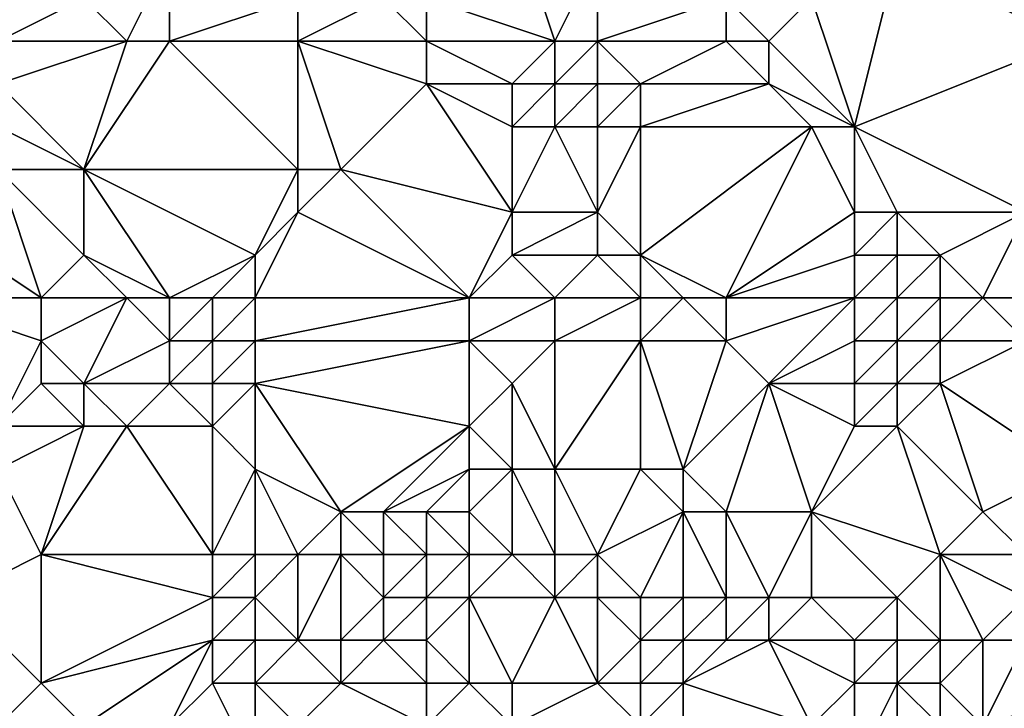
# Model space of a CAD drawing. Units: metres. Extents: x 69375 to 70000, y 357000 to 357500.
# Drawn here: x 69724 to 69748, y 357095 to 357112 of the extents above; entities that cross this region are included whole.
import ezdxf

# ---------------------------------------------------------------- set-up
doc = ezdxf.new("R2010")
doc.units = ezdxf.units.M
doc.layers.add('Terrain', color=15, linetype='Continuous')

msp = doc.modelspace()

# ---------------------------------------------------------------- linework, layer by layer
at = {"layer": 'Terrain'}
for points in [[(69749, 357111, 449.94), (69748, 357115, 452.76), (69745, 357113, 452.45), (69749, 357111, 449.94)], [(69737, 357111, 453.1), (69736, 357114, 455.27), (69734, 357112, 453.98), (69737, 357111, 453.1)], [(69737, 357111, 453.1), (69738, 357113, 454.34), (69736, 357114, 455.27), (69737, 357111, 453.1)], [(69727, 357111, 453.6), (69728, 357113, 454.92), (69726, 357112, 454.23), (69727, 357111, 453.6)], [(69728, 357111, 453.49), (69728, 357113, 454.92), (69727, 357111, 453.6), (69728, 357111, 453.49)], [(69728, 357111, 453.49), (69731, 357112, 454.01), (69728, 357113, 454.92), (69728, 357111, 453.49)], [(69738, 357111, 452.93), (69738, 357113, 454.34), (69737, 357111, 453.1), (69738, 357111, 452.93)], [(69738, 357111, 452.93), (69741, 357112, 453.27), (69738, 357113, 454.34), (69738, 357111, 452.93)], [(69744, 357109, 449.69), (69745, 357113, 452.45), (69743, 357112, 452.35), (69744, 357109, 449.69)], [(69744, 357109, 449.69), (69749, 357111, 449.94), (69745, 357113, 452.45), (69744, 357109, 449.69)], [(69724, 357111, 453.39), (69726, 357112, 454.23), (69722, 357112, 453.64), (69724, 357111, 453.39)], [(69727, 357111, 453.6), (69726, 357112, 454.23), (69724, 357111, 453.39), (69727, 357111, 453.6)], [(69731, 357111, 453.19), (69731, 357112, 454.01), (69728, 357111, 453.49), (69731, 357111, 453.19)], [(69734, 357111, 453.21), (69733, 357112, 454.07), (69731, 357111, 453.19), (69734, 357111, 453.21)], [(69731, 357111, 453.19), (69733, 357112, 454.07), (69731, 357112, 454.01), (69731, 357111, 453.19)], [(69734, 357111, 453.21), (69734, 357112, 453.98), (69733, 357112, 454.07), (69734, 357111, 453.21)], [(69737, 357111, 453.1), (69734, 357112, 453.98), (69734, 357111, 453.21), (69737, 357111, 453.1)], [(69741, 357111, 452.48), (69741, 357112, 453.27), (69738, 357111, 452.93), (69741, 357111, 452.48)], [(69742, 357111, 452.14), (69743, 357112, 452.35), (69741, 357112, 453.27), (69742, 357111, 452.14)], [(69742, 357111, 452.14), (69741, 357112, 453.27), (69741, 357111, 452.48), (69742, 357111, 452.14)], [(69744, 357109, 449.69), (69743, 357112, 452.35), (69742, 357111, 452.14), (69744, 357109, 449.69)], [(69726, 357108, 451.82), (69727, 357111, 453.6), (69724, 357110, 452.88), (69726, 357108, 451.82)], [(69724, 357110, 452.88), (69727, 357111, 453.6), (69724, 357111, 453.39), (69724, 357110, 452.88)], [(69731, 357108, 451), (69728, 357111, 453.49), (69726, 357108, 451.82), (69731, 357108, 451)], [(69726, 357108, 451.82), (69728, 357111, 453.49), (69727, 357111, 453.6), (69726, 357108, 451.82)], [(69731, 357108, 451), (69731, 357111, 453.19), (69728, 357111, 453.49), (69731, 357108, 451)], [(69732, 357108, 450.95), (69734, 357110, 452.45), (69731, 357111, 453.19), (69732, 357108, 450.95)], [(69732, 357108, 450.95), (69731, 357111, 453.19), (69731, 357108, 451), (69732, 357108, 450.95)], [(69734, 357110, 452.45), (69734, 357111, 453.21), (69731, 357111, 453.19), (69734, 357110, 452.45)], [(69736, 357110, 452.39), (69734, 357111, 453.21), (69734, 357110, 452.45), (69736, 357110, 452.39)], [(69736, 357110, 452.39), (69737, 357111, 453.1), (69734, 357111, 453.21), (69736, 357110, 452.39)], [(69737, 357110, 452.26), (69737, 357111, 453.1), (69736, 357110, 452.39), (69737, 357110, 452.26)], [(69738, 357110, 452.05), (69738, 357111, 452.93), (69737, 357110, 452.26), (69738, 357110, 452.05)], [(69737, 357110, 452.26), (69738, 357111, 452.93), (69737, 357111, 453.1), (69737, 357110, 452.26)], [(69739, 357110, 451.8), (69738, 357111, 452.93), (69738, 357110, 452.05), (69739, 357110, 451.8)], [(69739, 357110, 451.8), (69741, 357111, 452.48), (69738, 357111, 452.93), (69739, 357110, 451.8)], [(69742, 357110, 451.07), (69741, 357111, 452.48), (69739, 357110, 451.8), (69742, 357110, 451.07)], [(69742, 357110, 451.07), (69742, 357111, 452.14), (69741, 357111, 452.48), (69742, 357110, 451.07)], [(69744, 357109, 449.69), (69742, 357111, 452.14), (69742, 357110, 451.07), (69744, 357109, 449.69)], [(69748, 357107, 447.74), (69749, 357111, 449.94), (69744, 357109, 449.69), (69748, 357107, 447.74)], [(69726, 357108, 451.82), (69724, 357110, 452.88), (69724, 357109, 452.41), (69726, 357108, 451.82)], [(69736, 357107, 449.84), (69734, 357110, 452.45), (69732, 357108, 450.95), (69736, 357107, 449.84)], [(69736, 357107, 449.84), (69736, 357109, 451.49), (69734, 357110, 452.45), (69736, 357107, 449.84)], [(69736, 357109, 451.49), (69736, 357110, 452.39), (69734, 357110, 452.45), (69736, 357109, 451.49)], [(69737, 357109, 451.32), (69737, 357110, 452.26), (69736, 357109, 451.49), (69737, 357109, 451.32)], [(69736, 357109, 451.49), (69737, 357110, 452.26), (69736, 357110, 452.39), (69736, 357109, 451.49)], [(69738, 357109, 451.13), (69738, 357110, 452.05), (69737, 357109, 451.32), (69738, 357109, 451.13)], [(69737, 357109, 451.32), (69738, 357110, 452.05), (69737, 357110, 452.26), (69737, 357109, 451.32)], [(69739, 357109, 450.9), (69739, 357110, 451.8), (69738, 357109, 451.13), (69739, 357109, 450.9)], [(69738, 357109, 451.13), (69739, 357110, 451.8), (69738, 357110, 452.05), (69738, 357109, 451.13)], [(69743, 357109, 449.8), (69742, 357110, 451.07), (69739, 357109, 450.9), (69743, 357109, 449.8)], [(69739, 357109, 450.9), (69742, 357110, 451.07), (69739, 357110, 451.8), (69739, 357109, 450.9)], [(69744, 357109, 449.69), (69742, 357110, 451.07), (69743, 357109, 449.8), (69744, 357109, 449.69)], [(69726, 357108, 451.82), (69724, 357109, 452.41), (69724, 357108, 451.98), (69726, 357108, 451.82)], [(69738, 357107, 449.44), (69737, 357109, 451.32), (69736, 357107, 449.84), (69738, 357107, 449.44)], [(69736, 357107, 449.84), (69737, 357109, 451.32), (69736, 357109, 451.49), (69736, 357107, 449.84)], [(69738, 357107, 449.44), (69738, 357109, 451.13), (69737, 357109, 451.32), (69738, 357107, 449.44)], [(69739, 357106, 448.69), (69739, 357109, 450.9), (69738, 357107, 449.44), (69739, 357106, 448.69)], [(69738, 357107, 449.44), (69739, 357109, 450.9), (69738, 357109, 451.13), (69738, 357107, 449.44)], [(69741, 357105, 447.99), (69743, 357109, 449.8), (69739, 357106, 448.69), (69741, 357105, 447.99)], [(69739, 357106, 448.69), (69743, 357109, 449.8), (69739, 357109, 450.9), (69739, 357106, 448.69)], [(69744, 357107, 448.46), (69743, 357109, 449.8), (69741, 357105, 447.99), (69744, 357107, 448.46)], [(69744, 357107, 448.46), (69744, 357109, 449.69), (69743, 357109, 449.8), (69744, 357107, 448.46)], [(69748, 357107, 447.74), (69744, 357109, 449.69), (69745, 357107, 448.26), (69748, 357107, 447.74)], [(69745, 357107, 448.26), (69744, 357109, 449.69), (69744, 357107, 448.46), (69745, 357107, 448.26)], [(69725, 357105, 450.57), (69724, 357108, 451.98), (69722, 357107, 451.89), (69725, 357105, 450.57)], [(69725, 357105, 450.57), (69726, 357106, 450.75), (69724, 357108, 451.98), (69725, 357105, 450.57)], [(69726, 357106, 450.75), (69726, 357108, 451.82), (69724, 357108, 451.98), (69726, 357106, 450.75)], [(69728, 357105, 449.64), (69726, 357108, 451.82), (69726, 357106, 450.75), (69728, 357105, 449.64)], [(69728, 357105, 449.64), (69730, 357106, 450.11), (69726, 357108, 451.82), (69728, 357105, 449.64)], [(69730, 357106, 450.11), (69731, 357108, 451), (69726, 357108, 451.82), (69730, 357106, 450.11)], [(69730, 357106, 450.11), (69731, 357107, 450.52), (69731, 357108, 451), (69730, 357106, 450.11)], [(69735, 357105, 449.17), (69732, 357108, 450.95), (69731, 357107, 450.52), (69735, 357105, 449.17)], [(69731, 357107, 450.52), (69732, 357108, 450.95), (69731, 357108, 451), (69731, 357107, 450.52)], [(69735, 357105, 449.17), (69736, 357107, 449.84), (69732, 357108, 450.95), (69735, 357105, 449.17)], [(69725, 357105, 450.57), (69722, 357107, 451.89), (69722, 357105, 451.04), (69725, 357105, 450.57)], [(69735, 357105, 449.17), (69731, 357107, 450.52), (69730, 357105, 449.6), (69735, 357105, 449.17)], [(69730, 357105, 449.6), (69731, 357107, 450.52), (69730, 357106, 450.11), (69730, 357105, 449.6)], [(69735, 357105, 449.17), (69736, 357106, 449.35), (69736, 357107, 449.84), (69735, 357105, 449.17)], [(69738, 357106, 448.85), (69738, 357107, 449.44), (69736, 357106, 449.35), (69738, 357106, 448.85)], [(69736, 357106, 449.35), (69738, 357107, 449.44), (69736, 357107, 449.84), (69736, 357106, 449.35)], [(69739, 357106, 448.69), (69738, 357107, 449.44), (69738, 357106, 448.85), (69739, 357106, 448.69)], [(69744, 357106, 447.89), (69744, 357107, 448.46), (69741, 357105, 447.99), (69744, 357106, 447.89)], [(69745, 357106, 447.63), (69745, 357107, 448.26), (69744, 357106, 447.89), (69745, 357106, 447.63)], [(69744, 357106, 447.89), (69745, 357107, 448.26), (69744, 357107, 448.46), (69744, 357106, 447.89)], [(69746, 357106, 447.44), (69748, 357107, 447.74), (69745, 357107, 448.26), (69746, 357106, 447.44)], [(69746, 357106, 447.44), (69745, 357107, 448.26), (69745, 357106, 447.63), (69746, 357106, 447.44)], [(69747, 357105, 446.81), (69748, 357107, 447.74), (69746, 357106, 447.44), (69747, 357105, 446.81)], [(69749, 357105, 446.4), (69748, 357107, 447.74), (69747, 357105, 446.81), (69749, 357105, 446.4)], [(69727, 357105, 449.89), (69726, 357106, 450.75), (69725, 357105, 450.57), (69727, 357105, 449.89)], [(69728, 357105, 449.64), (69726, 357106, 450.75), (69727, 357105, 449.89), (69728, 357105, 449.64)], [(69729, 357105, 449.56), (69730, 357106, 450.11), (69728, 357105, 449.64), (69729, 357105, 449.56)], [(69730, 357105, 449.6), (69730, 357106, 450.11), (69729, 357105, 449.56), (69730, 357105, 449.6)], [(69737, 357105, 448.72), (69736, 357106, 449.35), (69735, 357105, 449.17), (69737, 357105, 448.72)], [(69737, 357105, 448.72), (69738, 357106, 448.85), (69736, 357106, 449.35), (69737, 357105, 448.72)], [(69739, 357105, 448.25), (69738, 357106, 448.85), (69737, 357105, 448.72), (69739, 357105, 448.25)], [(69739, 357105, 448.25), (69739, 357106, 448.69), (69738, 357106, 448.85), (69739, 357105, 448.25)], [(69741, 357105, 447.99), (69739, 357106, 448.69), (69740, 357105, 448.13), (69741, 357105, 447.99)], [(69740, 357105, 448.13), (69739, 357106, 448.69), (69739, 357105, 448.25), (69740, 357105, 448.13)], [(69744, 357105, 447.4), (69744, 357106, 447.89), (69741, 357105, 447.99), (69744, 357105, 447.4)], [(69745, 357105, 447.15), (69745, 357106, 447.63), (69744, 357105, 447.4), (69745, 357105, 447.15)], [(69744, 357105, 447.4), (69745, 357106, 447.63), (69744, 357106, 447.89), (69744, 357105, 447.4)], [(69746, 357105, 446.96), (69746, 357106, 447.44), (69745, 357105, 447.15), (69746, 357105, 446.96)], [(69745, 357105, 447.15), (69746, 357106, 447.44), (69745, 357106, 447.63), (69745, 357105, 447.15)], [(69747, 357105, 446.81), (69746, 357106, 447.44), (69746, 357105, 446.96), (69747, 357105, 446.81)], [(69724, 357102, 449.59), (69725, 357104, 450.25), (69722, 357105, 451.04), (69724, 357102, 449.59)], [(69725, 357104, 450.25), (69725, 357105, 450.57), (69722, 357105, 451.04), (69725, 357104, 450.25)], [(69726, 357103, 449.65), (69727, 357105, 449.89), (69725, 357104, 450.25), (69726, 357103, 449.65)], [(69725, 357104, 450.25), (69727, 357105, 449.89), (69725, 357105, 450.57), (69725, 357104, 450.25)], [(69726, 357103, 449.65), (69728, 357104, 449.1), (69727, 357105, 449.89), (69726, 357103, 449.65)], [(69728, 357104, 449.1), (69728, 357105, 449.64), (69727, 357105, 449.89), (69728, 357104, 449.1)], [(69729, 357104, 449.03), (69729, 357105, 449.56), (69728, 357104, 449.1), (69729, 357104, 449.03)], [(69728, 357104, 449.1), (69729, 357105, 449.56), (69728, 357105, 449.64), (69728, 357104, 449.1)], [(69730, 357104, 449.13), (69730, 357105, 449.6), (69729, 357104, 449.03), (69730, 357104, 449.13)], [(69729, 357104, 449.03), (69730, 357105, 449.6), (69729, 357105, 449.56), (69729, 357104, 449.03)], [(69735, 357104, 448.8), (69735, 357105, 449.17), (69730, 357104, 449.13), (69735, 357104, 448.8)], [(69730, 357104, 449.13), (69735, 357105, 449.17), (69730, 357105, 449.6), (69730, 357104, 449.13)], [(69737, 357104, 448.41), (69737, 357105, 448.72), (69735, 357104, 448.8), (69737, 357104, 448.41)], [(69735, 357104, 448.8), (69737, 357105, 448.72), (69735, 357105, 449.17), (69735, 357104, 448.8)], [(69739, 357104, 447.96), (69739, 357105, 448.25), (69737, 357104, 448.41), (69739, 357104, 447.96)], [(69737, 357104, 448.41), (69739, 357105, 448.25), (69737, 357105, 448.72), (69737, 357104, 448.41)], [(69741, 357104, 447.58), (69740, 357105, 448.13), (69739, 357104, 447.96), (69741, 357104, 447.58)], [(69739, 357104, 447.96), (69740, 357105, 448.13), (69739, 357105, 448.25), (69739, 357104, 447.96)], [(69741, 357104, 447.58), (69741, 357105, 447.99), (69740, 357105, 448.13), (69741, 357104, 447.58)], [(69744, 357105, 447.4), (69741, 357105, 447.99), (69741, 357104, 447.58), (69744, 357105, 447.4)], [(69744, 357105, 447.4), (69741, 357104, 447.58), (69742, 357103, 447.05), (69744, 357105, 447.4)], [(69744, 357104, 447), (69744, 357105, 447.4), (69742, 357103, 447.05), (69744, 357104, 447)], [(69745, 357104, 446.78), (69745, 357105, 447.15), (69744, 357104, 447), (69745, 357104, 446.78)], [(69744, 357104, 447), (69745, 357105, 447.15), (69744, 357105, 447.4), (69744, 357104, 447)], [(69746, 357104, 446.59), (69746, 357105, 446.96), (69745, 357104, 446.78), (69746, 357104, 446.59)], [(69745, 357104, 446.78), (69746, 357105, 446.96), (69745, 357105, 447.15), (69745, 357104, 446.78)], [(69748, 357104, 446.22), (69747, 357105, 446.81), (69746, 357104, 446.59), (69748, 357104, 446.22)], [(69746, 357104, 446.59), (69747, 357105, 446.81), (69746, 357105, 446.96), (69746, 357104, 446.59)], [(69748, 357104, 446.22), (69749, 357105, 446.4), (69747, 357105, 446.81), (69748, 357104, 446.22)], [(69724, 357102, 449.59), (69725, 357103, 449.96), (69725, 357104, 450.25), (69724, 357102, 449.59)], [(69726, 357103, 449.65), (69725, 357104, 450.25), (69725, 357103, 449.96), (69726, 357103, 449.65)], [(69728, 357103, 448.85), (69728, 357104, 449.1), (69726, 357103, 449.65), (69728, 357103, 448.85)], [(69729, 357103, 448.7), (69729, 357104, 449.03), (69728, 357103, 448.85), (69729, 357103, 448.7)], [(69728, 357103, 448.85), (69729, 357104, 449.03), (69728, 357104, 449.1), (69728, 357103, 448.85)], [(69730, 357103, 448.73), (69730, 357104, 449.13), (69729, 357103, 448.7), (69730, 357103, 448.73)], [(69729, 357103, 448.7), (69730, 357104, 449.13), (69729, 357104, 449.03), (69729, 357103, 448.7)], [(69735, 357102, 448.13), (69735, 357104, 448.8), (69730, 357103, 448.73), (69735, 357102, 448.13)], [(69730, 357103, 448.73), (69735, 357104, 448.8), (69730, 357104, 449.13), (69730, 357103, 448.73)], [(69735, 357102, 448.13), (69736, 357103, 448.27), (69735, 357104, 448.8), (69735, 357102, 448.13)], [(69736, 357103, 448.27), (69737, 357104, 448.41), (69735, 357104, 448.8), (69736, 357103, 448.27)], [(69737, 357101, 447.41), (69737, 357104, 448.41), (69736, 357103, 448.27), (69737, 357101, 447.41)], [(69739, 357101, 447.16), (69739, 357104, 447.96), (69737, 357101, 447.41), (69739, 357101, 447.16)], [(69737, 357101, 447.41), (69739, 357104, 447.96), (69737, 357104, 448.41), (69737, 357101, 447.41)], [(69740, 357101, 446.91), (69741, 357104, 447.58), (69739, 357104, 447.96), (69740, 357101, 446.91)], [(69740, 357101, 446.91), (69739, 357104, 447.96), (69739, 357101, 447.16), (69740, 357101, 446.91)], [(69740, 357101, 446.91), (69742, 357103, 447.05), (69741, 357104, 447.58), (69740, 357101, 446.91)], [(69744, 357103, 446.68), (69744, 357104, 447), (69742, 357103, 447.05), (69744, 357103, 446.68)], [(69745, 357103, 446.47), (69745, 357104, 446.78), (69744, 357103, 446.68), (69745, 357103, 446.47)], [(69744, 357103, 446.68), (69745, 357104, 446.78), (69744, 357104, 447), (69744, 357103, 446.68)], [(69746, 357103, 446.27), (69746, 357104, 446.59), (69745, 357103, 446.47), (69746, 357103, 446.27)], [(69745, 357103, 446.47), (69746, 357104, 446.59), (69745, 357104, 446.78), (69745, 357103, 446.47)], [(69749, 357101, 444.61), (69748, 357104, 446.22), (69746, 357103, 446.27), (69749, 357101, 444.61)], [(69746, 357103, 446.27), (69748, 357104, 446.22), (69746, 357104, 446.59), (69746, 357103, 446.27)], [(69726, 357102, 449.27), (69725, 357103, 449.96), (69724, 357102, 449.59), (69726, 357102, 449.27)], [(69726, 357102, 449.27), (69726, 357103, 449.65), (69725, 357103, 449.96), (69726, 357102, 449.27)], [(69727, 357102, 448.98), (69728, 357103, 448.85), (69726, 357103, 449.65), (69727, 357102, 448.98)], [(69727, 357102, 448.98), (69726, 357103, 449.65), (69726, 357102, 449.27), (69727, 357102, 448.98)], [(69729, 357102, 448.44), (69728, 357103, 448.85), (69727, 357102, 448.98), (69729, 357102, 448.44)], [(69729, 357102, 448.44), (69729, 357103, 448.7), (69728, 357103, 448.85), (69729, 357102, 448.44)], [(69730, 357101, 447.8), (69730, 357103, 448.73), (69729, 357102, 448.44), (69730, 357101, 447.8)], [(69729, 357102, 448.44), (69730, 357103, 448.73), (69729, 357103, 448.7), (69729, 357102, 448.44)], [(69732, 357100, 447.02), (69735, 357102, 448.13), (69730, 357103, 448.73), (69732, 357100, 447.02)], [(69732, 357100, 447.02), (69730, 357103, 448.73), (69730, 357101, 447.8), (69732, 357100, 447.02)], [(69736, 357101, 447.56), (69736, 357103, 448.27), (69735, 357102, 448.13), (69736, 357101, 447.56)], [(69737, 357101, 447.41), (69736, 357103, 448.27), (69736, 357101, 447.56), (69737, 357101, 447.41)], [(69741, 357100, 446.15), (69742, 357103, 447.05), (69740, 357101, 446.91), (69741, 357100, 446.15)], [(69743, 357100, 445.71), (69742, 357103, 447.05), (69741, 357100, 446.15), (69743, 357100, 445.71)], [(69744, 357102, 446.35), (69742, 357103, 447.05), (69743, 357100, 445.71), (69744, 357102, 446.35)], [(69744, 357102, 446.35), (69744, 357103, 446.68), (69742, 357103, 447.05), (69744, 357102, 446.35)], [(69745, 357102, 446.12), (69745, 357103, 446.47), (69744, 357102, 446.35), (69745, 357102, 446.12)], [(69744, 357102, 446.35), (69745, 357103, 446.47), (69744, 357103, 446.68), (69744, 357102, 446.35)], [(69747, 357100, 444.87), (69746, 357103, 446.27), (69745, 357102, 446.12), (69747, 357100, 444.87)], [(69745, 357102, 446.12), (69746, 357103, 446.27), (69745, 357103, 446.47), (69745, 357102, 446.12)], [(69747, 357100, 444.87), (69749, 357101, 444.61), (69746, 357103, 446.27), (69747, 357100, 444.87)], [(69724, 357101, 448.84), (69725, 357099, 448.16), (69726, 357102, 449.27), (69724, 357101, 448.84)], [(69724, 357101, 448.84), (69726, 357102, 449.27), (69724, 357102, 449.59), (69724, 357101, 448.84)], [(69727, 357102, 448.98), (69726, 357102, 449.27), (69725, 357099, 448.16), (69727, 357102, 448.98)], [(69727, 357102, 448.98), (69725, 357099, 448.16), (69729, 357099, 447.26), (69727, 357102, 448.98)], [(69729, 357102, 448.44), (69727, 357102, 448.98), (69729, 357099, 447.26), (69729, 357102, 448.44)], [(69730, 357101, 447.8), (69729, 357102, 448.44), (69729, 357099, 447.26), (69730, 357101, 447.8)], [(69733, 357100, 446.98), (69735, 357102, 448.13), (69732, 357100, 447.02), (69733, 357100, 446.98)], [(69733, 357100, 446.98), (69735, 357101, 447.7), (69735, 357102, 448.13), (69733, 357100, 446.98)], [(69736, 357101, 447.56), (69735, 357102, 448.13), (69735, 357101, 447.7), (69736, 357101, 447.56)], [(69745, 357102, 446.12), (69744, 357102, 446.35), (69743, 357100, 445.71), (69745, 357102, 446.12)], [(69745, 357102, 446.12), (69743, 357100, 445.71), (69746, 357099, 444.71), (69745, 357102, 446.12)], [(69747, 357100, 444.87), (69745, 357102, 446.12), (69746, 357099, 444.71), (69747, 357100, 444.87)], [(69724, 357101, 448.84), (69723, 357098, 448.5), (69725, 357099, 448.16), (69724, 357101, 448.84)], [(69730, 357101, 447.8), (69729, 357099, 447.26), (69730, 357099, 447.07), (69730, 357101, 447.8)], [(69732, 357100, 447.02), (69730, 357101, 447.8), (69731, 357099, 446.87), (69732, 357100, 447.02)], [(69730, 357101, 447.8), (69730, 357099, 447.07), (69731, 357099, 446.87), (69730, 357101, 447.8)], [(69734, 357100, 447), (69735, 357101, 447.7), (69733, 357100, 446.98), (69734, 357100, 447)], [(69735, 357100, 446.99), (69735, 357101, 447.7), (69734, 357100, 447), (69735, 357100, 446.99)], [(69735, 357100, 446.99), (69736, 357101, 447.56), (69735, 357101, 447.7), (69735, 357100, 446.99)], [(69735, 357100, 446.99), (69736, 357099, 446.13), (69736, 357101, 447.56), (69735, 357100, 446.99)], [(69737, 357101, 447.41), (69736, 357101, 447.56), (69737, 357099, 446.06), (69737, 357101, 447.41)], [(69736, 357101, 447.56), (69736, 357099, 446.13), (69737, 357099, 446.06), (69736, 357101, 447.56)], [(69739, 357101, 447.16), (69737, 357101, 447.41), (69738, 357099, 445.96), (69739, 357101, 447.16)], [(69737, 357101, 447.41), (69737, 357099, 446.06), (69738, 357099, 445.96), (69737, 357101, 447.41)], [(69740, 357100, 446.44), (69739, 357101, 447.16), (69738, 357099, 445.96), (69740, 357100, 446.44)], [(69740, 357100, 446.44), (69740, 357101, 446.91), (69739, 357101, 447.16), (69740, 357100, 446.44)], [(69741, 357100, 446.15), (69740, 357101, 446.91), (69740, 357100, 446.44), (69741, 357100, 446.15)], [(69747, 357100, 444.87), (69748, 357099, 444.17), (69749, 357101, 444.61), (69747, 357100, 444.87)], [(69732, 357100, 447.02), (69731, 357099, 446.87), (69732, 357099, 446.66), (69732, 357100, 447.02)], [(69733, 357100, 446.98), (69732, 357100, 447.02), (69733, 357099, 446.4), (69733, 357100, 446.98)], [(69732, 357100, 447.02), (69732, 357099, 446.66), (69733, 357099, 446.4), (69732, 357100, 447.02)], [(69734, 357100, 447), (69733, 357100, 446.98), (69734, 357099, 446.29), (69734, 357100, 447)], [(69733, 357100, 446.98), (69733, 357099, 446.4), (69734, 357099, 446.29), (69733, 357100, 446.98)], [(69735, 357100, 446.99), (69734, 357100, 447), (69735, 357099, 446.22), (69735, 357100, 446.99)], [(69734, 357100, 447), (69734, 357099, 446.29), (69735, 357099, 446.22), (69734, 357100, 447)], [(69735, 357100, 446.99), (69735, 357099, 446.22), (69736, 357099, 446.13), (69735, 357100, 446.99)], [(69740, 357100, 446.44), (69738, 357099, 445.96), (69739, 357098, 445.35), (69740, 357100, 446.44)], [(69740, 357100, 446.44), (69739, 357098, 445.35), (69740, 357098, 445.19), (69740, 357100, 446.44)], [(69741, 357100, 446.15), (69740, 357100, 446.44), (69741, 357098, 445.03), (69741, 357100, 446.15)], [(69740, 357100, 446.44), (69740, 357098, 445.19), (69741, 357098, 445.03), (69740, 357100, 446.44)], [(69743, 357100, 445.71), (69741, 357100, 446.15), (69742, 357098, 444.8), (69743, 357100, 445.71)], [(69741, 357100, 446.15), (69741, 357098, 445.03), (69742, 357098, 444.8), (69741, 357100, 446.15)], [(69743, 357100, 445.71), (69742, 357098, 444.8), (69743, 357098, 444.67), (69743, 357100, 445.71)], [(69743, 357100, 445.71), (69743, 357098, 444.67), (69745, 357098, 444.29), (69743, 357100, 445.71)], [(69743, 357100, 445.71), (69745, 357098, 444.29), (69746, 357099, 444.71), (69743, 357100, 445.71)], [(69747, 357100, 444.87), (69746, 357099, 444.71), (69748, 357099, 444.17), (69747, 357100, 444.87)], [(69725, 357096, 447.78), (69725, 357099, 448.16), (69723, 357098, 448.5), (69725, 357096, 447.78)], [(69725, 357096, 447.78), (69729, 357098, 447.26), (69725, 357099, 448.16), (69725, 357096, 447.78)], [(69729, 357098, 447.26), (69729, 357099, 447.26), (69725, 357099, 448.16), (69729, 357098, 447.26)], [(69730, 357098, 447.04), (69730, 357099, 447.07), (69729, 357098, 447.26), (69730, 357098, 447.04)], [(69729, 357098, 447.26), (69730, 357099, 447.07), (69729, 357099, 447.26), (69729, 357098, 447.26)], [(69731, 357097, 446.74), (69731, 357099, 446.87), (69730, 357098, 447.04), (69731, 357097, 446.74)], [(69730, 357098, 447.04), (69731, 357099, 446.87), (69730, 357099, 447.07), (69730, 357098, 447.04)], [(69732, 357097, 446.57), (69732, 357099, 446.66), (69731, 357097, 446.74), (69732, 357097, 446.57)], [(69731, 357097, 446.74), (69732, 357099, 446.66), (69731, 357099, 446.87), (69731, 357097, 446.74)], [(69732, 357097, 446.57), (69733, 357098, 446.38), (69732, 357099, 446.66), (69732, 357097, 446.57)], [(69733, 357098, 446.38), (69733, 357099, 446.4), (69732, 357099, 446.66), (69733, 357098, 446.38)], [(69734, 357098, 446.24), (69734, 357099, 446.29), (69733, 357098, 446.38), (69734, 357098, 446.24)], [(69733, 357098, 446.38), (69734, 357099, 446.29), (69733, 357099, 446.4), (69733, 357098, 446.38)], [(69735, 357098, 446.09), (69735, 357099, 446.22), (69734, 357098, 446.24), (69735, 357098, 446.09)], [(69734, 357098, 446.24), (69735, 357099, 446.22), (69734, 357099, 446.29), (69734, 357098, 446.24)], [(69737, 357098, 445.66), (69736, 357099, 446.13), (69735, 357098, 446.09), (69737, 357098, 445.66)], [(69735, 357098, 446.09), (69736, 357099, 446.13), (69735, 357099, 446.22), (69735, 357098, 446.09)], [(69737, 357098, 445.66), (69737, 357099, 446.06), (69736, 357099, 446.13), (69737, 357098, 445.66)], [(69738, 357098, 445.45), (69738, 357099, 445.96), (69737, 357098, 445.66), (69738, 357098, 445.45)], [(69737, 357098, 445.66), (69738, 357099, 445.96), (69737, 357099, 446.06), (69737, 357098, 445.66)], [(69739, 357098, 445.35), (69738, 357099, 445.96), (69738, 357098, 445.45), (69739, 357098, 445.35)], [(69746, 357097, 443.77), (69746, 357099, 444.71), (69745, 357098, 444.29), (69746, 357097, 443.77)], [(69747, 357097, 443.49), (69746, 357099, 444.71), (69746, 357097, 443.77), (69747, 357097, 443.49)], [(69747, 357097, 443.49), (69748, 357098, 443.45), (69746, 357099, 444.71), (69747, 357097, 443.49)], [(69748, 357098, 443.45), (69748, 357099, 444.17), (69746, 357099, 444.71), (69748, 357098, 443.45)], [(69724, 357095, 447.73), (69725, 357096, 447.78), (69723, 357098, 448.5), (69724, 357095, 447.73)], [(69725, 357096, 447.78), (69729, 357097, 447.17), (69729, 357098, 447.26), (69725, 357096, 447.78)], [(69730, 357097, 446.97), (69730, 357098, 447.04), (69729, 357097, 447.17), (69730, 357097, 446.97)], [(69729, 357097, 447.17), (69730, 357098, 447.04), (69729, 357098, 447.26), (69729, 357097, 447.17)], [(69731, 357097, 446.74), (69730, 357098, 447.04), (69730, 357097, 446.97), (69731, 357097, 446.74)], [(69733, 357097, 446.36), (69733, 357098, 446.38), (69732, 357097, 446.57), (69733, 357097, 446.36)], [(69734, 357097, 446.23), (69734, 357098, 446.24), (69733, 357097, 446.36), (69734, 357097, 446.23)], [(69733, 357097, 446.36), (69734, 357098, 446.24), (69733, 357098, 446.38), (69733, 357097, 446.36)], [(69735, 357096, 445.66), (69735, 357098, 446.09), (69734, 357097, 446.23), (69735, 357096, 445.66)], [(69734, 357097, 446.23), (69735, 357098, 446.09), (69734, 357098, 446.24), (69734, 357097, 446.23)], [(69736, 357096, 445.49), (69737, 357098, 445.66), (69735, 357098, 446.09), (69736, 357096, 445.49)], [(69736, 357096, 445.49), (69735, 357098, 446.09), (69735, 357096, 445.66), (69736, 357096, 445.49)], [(69738, 357096, 445.35), (69737, 357098, 445.66), (69736, 357096, 445.49), (69738, 357096, 445.35)], [(69738, 357096, 445.35), (69738, 357098, 445.45), (69737, 357098, 445.66), (69738, 357096, 445.35)], [(69738, 357096, 445.35), (69739, 357097, 445.31), (69738, 357098, 445.45), (69738, 357096, 445.35)], [(69739, 357097, 445.31), (69739, 357098, 445.35), (69738, 357098, 445.45), (69739, 357097, 445.31)], [(69740, 357097, 445.09), (69740, 357098, 445.19), (69739, 357097, 445.31), (69740, 357097, 445.09)], [(69739, 357097, 445.31), (69740, 357098, 445.19), (69739, 357098, 445.35), (69739, 357097, 445.31)], [(69741, 357097, 444.9), (69741, 357098, 445.03), (69740, 357097, 445.09), (69741, 357097, 444.9)], [(69740, 357097, 445.09), (69741, 357098, 445.03), (69740, 357098, 445.19), (69740, 357097, 445.09)], [(69742, 357097, 444.66), (69742, 357098, 444.8), (69741, 357097, 444.9), (69742, 357097, 444.66)], [(69741, 357097, 444.9), (69742, 357098, 444.8), (69741, 357098, 445.03), (69741, 357097, 444.9)], [(69742, 357097, 444.66), (69743, 357098, 444.67), (69742, 357098, 444.8), (69742, 357097, 444.66)], [(69744, 357097, 444.22), (69743, 357098, 444.67), (69742, 357097, 444.66), (69744, 357097, 444.22)], [(69744, 357097, 444.22), (69745, 357098, 444.29), (69743, 357098, 444.67), (69744, 357097, 444.22)], [(69745, 357097, 443.96), (69745, 357098, 444.29), (69744, 357097, 444.22), (69745, 357097, 443.96)], [(69746, 357097, 443.77), (69745, 357098, 444.29), (69745, 357097, 443.96), (69746, 357097, 443.77)], [(69748, 357097, 443.27), (69748, 357098, 443.45), (69747, 357097, 443.49), (69748, 357097, 443.27)], [(69726, 357095, 447.22), (69729, 357097, 447.17), (69725, 357096, 447.78), (69726, 357095, 447.22)], [(69728, 357095, 446.38), (69729, 357097, 447.17), (69726, 357095, 447.22), (69728, 357095, 446.38)], [(69728, 357095, 446.38), (69729, 357096, 446.68), (69729, 357097, 447.17), (69728, 357095, 446.38)], [(69730, 357096, 446.46), (69730, 357097, 446.97), (69729, 357096, 446.68), (69730, 357096, 446.46)], [(69729, 357096, 446.68), (69730, 357097, 446.97), (69729, 357097, 447.17), (69729, 357096, 446.68)], [(69732, 357096, 446), (69731, 357097, 446.74), (69730, 357096, 446.46), (69732, 357096, 446)], [(69730, 357096, 446.46), (69731, 357097, 446.74), (69730, 357097, 446.97), (69730, 357096, 446.46)], [(69732, 357096, 446), (69732, 357097, 446.57), (69731, 357097, 446.74), (69732, 357096, 446)], [(69734, 357096, 445.83), (69733, 357097, 446.36), (69732, 357096, 446), (69734, 357096, 445.83)], [(69732, 357096, 446), (69733, 357097, 446.36), (69732, 357097, 446.57), (69732, 357096, 446)], [(69734, 357096, 445.83), (69734, 357097, 446.23), (69733, 357097, 446.36), (69734, 357096, 445.83)], [(69735, 357096, 445.66), (69734, 357097, 446.23), (69734, 357096, 445.83), (69735, 357096, 445.66)], [(69739, 357096, 445.2), (69739, 357097, 445.31), (69738, 357096, 445.35), (69739, 357096, 445.2)], [(69740, 357096, 445.01), (69740, 357097, 445.09), (69739, 357096, 445.2), (69740, 357096, 445.01)], [(69739, 357096, 445.2), (69740, 357097, 445.09), (69739, 357097, 445.31), (69739, 357096, 445.2)], [(69743, 357095, 444.36), (69742, 357097, 444.66), (69740, 357096, 445.01), (69743, 357095, 444.36)], [(69740, 357096, 445.01), (69742, 357097, 444.66), (69741, 357097, 444.9), (69740, 357096, 445.01)], [(69740, 357096, 445.01), (69741, 357097, 444.9), (69740, 357097, 445.09), (69740, 357096, 445.01)], [(69744, 357096, 444.17), (69742, 357097, 444.66), (69743, 357095, 444.36), (69744, 357096, 444.17)], [(69744, 357096, 444.17), (69744, 357097, 444.22), (69742, 357097, 444.66), (69744, 357096, 444.17)], [(69745, 357096, 443.96), (69745, 357097, 443.96), (69744, 357096, 444.17), (69745, 357096, 443.96)], [(69744, 357096, 444.17), (69745, 357097, 443.96), (69744, 357097, 444.22), (69744, 357096, 444.17)], [(69746, 357096, 443.77), (69746, 357097, 443.77), (69745, 357096, 443.96), (69746, 357096, 443.77)], [(69745, 357096, 443.96), (69746, 357097, 443.77), (69745, 357097, 443.96), (69745, 357096, 443.96)], [(69747, 357095, 443.24), (69747, 357097, 443.49), (69746, 357096, 443.77), (69747, 357095, 443.24)], [(69746, 357096, 443.77), (69747, 357097, 443.49), (69746, 357097, 443.77), (69746, 357096, 443.77)], [(69747, 357095, 443.24), (69748, 357097, 443.27), (69747, 357097, 443.49), (69747, 357095, 443.24)], [(69747, 357095, 443.24), (69750, 357096, 442.8), (69748, 357097, 443.27), (69747, 357095, 443.24)], [(69726, 357095, 447.22), (69725, 357096, 447.78), (69724, 357095, 447.73), (69726, 357095, 447.22)], [(69730, 357094, 444.91), (69729, 357096, 446.68), (69728, 357095, 446.38), (69730, 357094, 444.91)], [(69730, 357094, 444.91), (69730, 357096, 446.46), (69729, 357096, 446.68), (69730, 357094, 444.91)], [(69730, 357094, 444.91), (69731, 357095, 445.47), (69730, 357096, 446.46), (69730, 357094, 444.91)], [(69731, 357095, 445.47), (69732, 357096, 446), (69730, 357096, 446.46), (69731, 357095, 445.47)], [(69734, 357095, 445.05), (69732, 357096, 446), (69731, 357095, 445.47), (69734, 357095, 445.05)], [(69734, 357095, 445.05), (69734, 357096, 445.83), (69732, 357096, 446), (69734, 357095, 445.05)], [(69736, 357095, 444.85), (69735, 357096, 445.66), (69734, 357095, 445.05), (69736, 357095, 444.85)], [(69734, 357095, 445.05), (69735, 357096, 445.66), (69734, 357096, 445.83), (69734, 357095, 445.05)], [(69736, 357095, 444.85), (69736, 357096, 445.49), (69735, 357096, 445.66), (69736, 357095, 444.85)], [(69739, 357095, 444.9), (69738, 357096, 445.35), (69736, 357095, 444.85), (69739, 357095, 444.9)], [(69736, 357095, 444.85), (69738, 357096, 445.35), (69736, 357096, 445.49), (69736, 357095, 444.85)], [(69739, 357095, 444.9), (69739, 357096, 445.2), (69738, 357096, 445.35), (69739, 357095, 444.9)], [(69740, 357095, 444.86), (69740, 357096, 445.01), (69739, 357095, 444.9), (69740, 357095, 444.86)], [(69739, 357095, 444.9), (69740, 357096, 445.01), (69739, 357096, 445.2), (69739, 357095, 444.9)], [(69743, 357095, 444.36), (69740, 357096, 445.01), (69740, 357095, 444.86), (69743, 357095, 444.36)], [(69744, 357094, 443.93), (69744, 357096, 444.17), (69743, 357095, 444.36), (69744, 357094, 443.93)], [(69745, 357094, 443.72), (69745, 357096, 443.96), (69744, 357094, 443.93), (69745, 357094, 443.72)], [(69744, 357094, 443.93), (69745, 357096, 443.96), (69744, 357096, 444.17), (69744, 357094, 443.93)], [(69745, 357094, 443.72), (69746, 357095, 443.78), (69745, 357096, 443.96), (69745, 357094, 443.72)], [(69746, 357095, 443.78), (69746, 357096, 443.77), (69745, 357096, 443.96), (69746, 357095, 443.78)], [(69747, 357095, 443.24), (69746, 357096, 443.77), (69746, 357095, 443.78), (69747, 357095, 443.24)], [(69748, 357094, 442.52), (69750, 357096, 442.8), (69747, 357095, 443.24), (69748, 357094, 442.52)]]:
    msp.add_3dface(points, dxfattribs=at)

doc.saveas('drawing.dxf')
